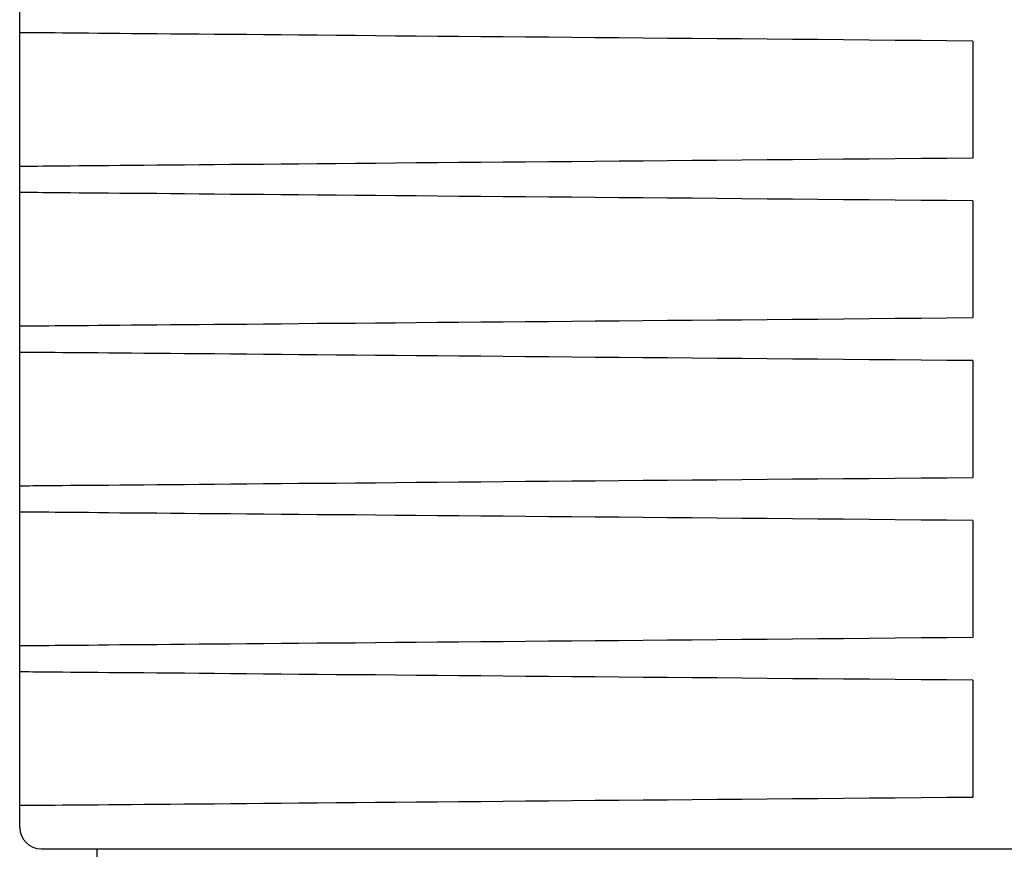
# Model space of a CAD drawing. Units: millimetres. Extents: x -9616 to 90120, y -40758 to 9202.
# Drawn here: x 10913 to 10972, y 4576 to 4626 of the extents above; entities that cross this region are included whole.
import ezdxf

# ---------------------------------------------------------------- set-up
doc = ezdxf.new("R2010")
doc.units = ezdxf.units.MM
doc.layers.add('DRAWING_-_3_SUPER_FINE_LINE', color=6, linetype='Continuous')

# ---------------------------------------------------------------- blocks, each defined once
blk = doc.blocks.new('Block107')
at = {"layer": 'DRAWING_-_3_SUPER_FINE_LINE', "color": 7}
for p, q in [((58.93, 172.5), (58.93, 330)), ((59.12, 264.49), (58.99, 264.49)), ((59.34, 264.49), (59.12, 264.49)), ((59.63, 264.49), (59.34, 264.49)), ((60.01, 264.49), (59.63, 264.49)), ((60.46, 264.48), (60.01, 264.49)), ((60.99, 264.48), (60.46, 264.48)), ((61.6, 264.47), (60.99, 264.48)), ((62.29, 264.47), (61.6, 264.47)), ((63.05, 264.46), (62.29, 264.47)), ((63.9, 264.45), (63.05, 264.46)), ((64.81, 264.44), (63.9, 264.45)), ((65.81, 264.43), (64.81, 264.44)), ((66.88, 264.43), (65.81, 264.43)), ((68.02, 264.42), (66.88, 264.43)), ((69.23, 264.4), (68.02, 264.42)), ((70.52, 264.39), (69.23, 264.4)), ((71.88, 264.38), (70.52, 264.39)), ((73.31, 264.37), (71.88, 264.38)), ((74.81, 264.36), (73.31, 264.37)), ((76.38, 264.34), (74.81, 264.36)), ((78.02, 264.33), (76.38, 264.34)), ((79.72, 264.31), (78.02, 264.33)), ((81.49, 264.3), (79.72, 264.31)), ((83.32, 264.28), (81.49, 264.3)), ((85.22, 264.27), (83.32, 264.28)), ((87.17, 264.25), (85.22, 264.27)), ((89.19, 264.23), (87.17, 264.25)), ((91.26, 264.21), (89.19, 264.23)), ((93.39, 264.19), (91.26, 264.21)), ((95.58, 264.17), (93.39, 264.19)), ((97.82, 264.16), (95.58, 264.17)), ((100.11, 264.14), (97.82, 264.16)), ((102.46, 264.11), (100.11, 264.14)), ((104.85, 264.09), (102.46, 264.11)), ((107.29, 264.07), (104.85, 264.09)), ((109.78, 264.05), (107.29, 264.07)), ((112.31, 264.03), (109.78, 264.05)), ((114.89, 264.01), (112.31, 264.03)), ((117.5, 263.98), (114.89, 264.01)), ((120.15, 263.96), (117.5, 263.98)), ((122.84, 263.94), (120.15, 263.96)), ((125.57, 263.91), (122.84, 263.94)), ((128.33, 263.89), (125.57, 263.91)), ((131.12, 263.86), (128.33, 263.89)), ((133.93, 263.84), (131.12, 263.86)), ((136.78, 263.82), (133.93, 263.84)), ((139.65, 263.79), (136.78, 263.82)), ((142.55, 263.77), (139.65, 263.79)), ((145.46, 263.74), (142.55, 263.77)), ((148.4, 263.71), (145.46, 263.74)), ((151.35, 263.69), (148.4, 263.71)), ((154.31, 263.66), (151.35, 263.69)), ((157.29, 263.64), (154.31, 263.66)), ((160.29, 263.61), (157.29, 263.64)), ((163.29, 263.58), (160.29, 263.61)), ((166.29, 263.56), (163.29, 263.58)), ((169.3, 263.53), (166.29, 263.56)), ((169.3, 263.53), (169.3, 249.97)), ((136.78, 249.68), (133.93, 249.66)), ((139.65, 249.71), (136.78, 249.68)), ((142.55, 249.73), (139.65, 249.71)), ((145.46, 249.76), (142.55, 249.73)), ((148.4, 249.79), (145.46, 249.76)), ((151.35, 249.81), (148.4, 249.79)), ((154.31, 249.84), (151.35, 249.81)), ((157.29, 249.86), (154.31, 249.84)), ((160.29, 249.89), (157.29, 249.86)), ((163.29, 249.92), (160.29, 249.89)), ((166.29, 249.94), (163.29, 249.92)), ((169.3, 249.97), (166.29, 249.94)), ((59.12, 249.01), (58.99, 249.01)), ((59.34, 249.01), (59.12, 249.01)), ((59.63, 249.01), (59.34, 249.01)), ((60.01, 249.01), (59.63, 249.01)), ((60.46, 249.02), (60.01, 249.01)), ((60.99, 249.02), (60.46, 249.02)), ((61.6, 249.03), (60.99, 249.02)), ((62.29, 249.03), (61.6, 249.03)), ((63.05, 249.04), (62.29, 249.03)), ((63.9, 249.05), (63.05, 249.04)), ((64.81, 249.06), (63.9, 249.05)), ((65.81, 249.07), (64.81, 249.06)), ((66.88, 249.07), (65.81, 249.07)), ((68.02, 249.08), (66.88, 249.07)), ((69.23, 249.09), (68.02, 249.08)), ((70.52, 249.11), (69.23, 249.09)), ((71.88, 249.12), (70.52, 249.11)), ((73.31, 249.13), (71.88, 249.12)), ((74.81, 249.14), (73.31, 249.13)), ((76.38, 249.16), (74.81, 249.14)), ((78.02, 249.17), (76.38, 249.16)), ((79.72, 249.19), (78.02, 249.17)), ((81.49, 249.2), (79.72, 249.19)), ((83.32, 249.22), (81.49, 249.2)), ((85.22, 249.23), (83.32, 249.22)), ((87.17, 249.25), (85.22, 249.23)), ((89.19, 249.27), (87.17, 249.25)), ((91.26, 249.29), (89.19, 249.27)), ((93.39, 249.31), (91.26, 249.29)), ((95.58, 249.32), (93.39, 249.31)), ((97.82, 249.34), (95.58, 249.32)), ((100.11, 249.36), (97.82, 249.34)), ((102.46, 249.38), (100.11, 249.36)), ((104.85, 249.41), (102.46, 249.38)), ((107.29, 249.43), (104.85, 249.41)), ((109.78, 249.45), (107.29, 249.43)), ((112.31, 249.47), (109.78, 249.45)), ((114.89, 249.49), (112.31, 249.47)), ((117.5, 249.52), (114.89, 249.49)), ((120.15, 249.54), (117.5, 249.52)), ((122.84, 249.56), (120.15, 249.54)), ((125.57, 249.59), (122.84, 249.56)), ((128.33, 249.61), (125.57, 249.59)), ((131.12, 249.64), (128.33, 249.61)), ((133.93, 249.66), (131.12, 249.64)), ((59.12, 245.99), (58.99, 245.99)), ((59.34, 245.99), (59.12, 245.99)), ((59.63, 245.99), (59.34, 245.99)), ((60.01, 245.99), (59.63, 245.99)), ((60.46, 245.98), (60.01, 245.99)), ((60.99, 245.98), (60.46, 245.98)), ((61.6, 245.97), (60.99, 245.98)), ((62.29, 245.97), (61.6, 245.97)), ((63.05, 245.96), (62.29, 245.97)), ((63.9, 245.95), (63.05, 245.96)), ((64.81, 245.94), (63.9, 245.95)), ((65.81, 245.93), (64.81, 245.94)), ((66.88, 245.93), (65.81, 245.93)), ((68.02, 245.92), (66.88, 245.93)), ((69.23, 245.9), (68.02, 245.92)), ((70.52, 245.89), (69.23, 245.9)), ((71.88, 245.88), (70.52, 245.89)), ((73.31, 245.87), (71.88, 245.88)), ((74.81, 245.86), (73.31, 245.87)), ((76.38, 245.84), (74.81, 245.86)), ((78.02, 245.83), (76.38, 245.84)), ((79.72, 245.81), (78.02, 245.83)), ((81.49, 245.8), (79.72, 245.81)), ((83.32, 245.78), (81.49, 245.8)), ((85.22, 245.77), (83.32, 245.78)), ((87.17, 245.75), (85.22, 245.77)), ((89.19, 245.73), (87.17, 245.75)), ((91.26, 245.71), (89.19, 245.73)), ((93.39, 245.69), (91.26, 245.71)), ((95.58, 245.67), (93.39, 245.69)), ((97.82, 245.66), (95.58, 245.67)), ((100.11, 245.64), (97.82, 245.66)), ((102.46, 245.61), (100.11, 245.64)), ((104.85, 245.59), (102.46, 245.61)), ((107.29, 245.57), (104.85, 245.59)), ((109.78, 245.55), (107.29, 245.57)), ((112.31, 245.53), (109.78, 245.55)), ((114.89, 245.51), (112.31, 245.53)), ((117.5, 245.48), (114.89, 245.51)), ((120.15, 245.46), (117.5, 245.48)), ((122.84, 245.44), (120.15, 245.46)), ((125.57, 245.41), (122.84, 245.44)), ((128.33, 245.39), (125.57, 245.41)), ((131.12, 245.36), (128.33, 245.39)), ((133.93, 245.34), (131.12, 245.36)), ((136.78, 245.32), (133.93, 245.34)), ((139.65, 245.29), (136.78, 245.32)), ((142.55, 245.27), (139.65, 245.29)), ((145.46, 245.24), (142.55, 245.27)), ((148.4, 245.21), (145.46, 245.24)), ((151.35, 245.19), (148.4, 245.21)), ((154.31, 245.16), (151.35, 245.19)), ((157.29, 245.14), (154.31, 245.16)), ((160.29, 245.11), (157.29, 245.14)), ((163.29, 245.08), (160.29, 245.11)), ((166.29, 245.06), (163.29, 245.08)), ((169.3, 245.03), (166.29, 245.06)), ((169.3, 245.03), (169.3, 231.47)), ((166.29, 231.44), (163.29, 231.42)), ((169.3, 231.47), (166.29, 231.44)), ((59.12, 230.51), (58.99, 230.51)), ((59.34, 230.51), (59.12, 230.51)), ((59.63, 230.51), (59.34, 230.51)), ((60.01, 230.51), (59.63, 230.51)), ((60.46, 230.52), (60.01, 230.51)), ((60.99, 230.52), (60.46, 230.52)), ((61.6, 230.53), (60.99, 230.52)), ((62.29, 230.53), (61.6, 230.53)), ((63.05, 230.54), (62.29, 230.53)), ((63.9, 230.55), (63.05, 230.54)), ((64.81, 230.56), (63.9, 230.55)), ((65.81, 230.57), (64.81, 230.56)), ((66.88, 230.57), (65.81, 230.57)), ((68.02, 230.58), (66.88, 230.57)), ((69.23, 230.59), (68.02, 230.58)), ((70.52, 230.61), (69.23, 230.59)), ((71.88, 230.62), (70.52, 230.61)), ((73.31, 230.63), (71.88, 230.62)), ((74.81, 230.64), (73.31, 230.63)), ((76.38, 230.66), (74.81, 230.64)), ((78.02, 230.67), (76.38, 230.66)), ((79.72, 230.69), (78.02, 230.67)), ((81.49, 230.7), (79.72, 230.69)), ((83.32, 230.72), (81.49, 230.7)), ((85.22, 230.73), (83.32, 230.72)), ((87.17, 230.75), (85.22, 230.73)), ((89.19, 230.77), (87.17, 230.75)), ((91.26, 230.79), (89.19, 230.77)), ((93.39, 230.81), (91.26, 230.79)), ((95.58, 230.82), (93.39, 230.81)), ((97.82, 230.84), (95.58, 230.82)), ((100.11, 230.86), (97.82, 230.84)), ((102.46, 230.88), (100.11, 230.86)), ((104.85, 230.91), (102.46, 230.88)), ((107.29, 230.93), (104.85, 230.91)), ((109.78, 230.95), (107.29, 230.93)), ((112.31, 230.97), (109.78, 230.95)), ((114.89, 230.99), (112.31, 230.97)), ((117.5, 231.02), (114.89, 230.99)), ((120.15, 231.04), (117.5, 231.02)), ((122.84, 231.06), (120.15, 231.04)), ((125.57, 231.09), (122.84, 231.06)), ((128.33, 231.11), (125.57, 231.09)), ((131.12, 231.13), (128.33, 231.11)), ((133.93, 231.16), (131.12, 231.13)), ((136.78, 231.18), (133.93, 231.16)), ((139.65, 231.21), (136.78, 231.18)), ((142.55, 231.23), (139.65, 231.21)), ((145.46, 231.26), (142.55, 231.23)), ((148.4, 231.29), (145.46, 231.26)), ((151.35, 231.31), (148.4, 231.29)), ((154.31, 231.34), (151.35, 231.31)), ((157.29, 231.36), (154.31, 231.34)), ((160.29, 231.39), (157.29, 231.36)), ((163.29, 231.42), (160.29, 231.39)), ((59.12, 227.49), (58.99, 227.49)), ((59.34, 227.49), (59.12, 227.49)), ((59.63, 227.49), (59.34, 227.49)), ((60.01, 227.49), (59.63, 227.49)), ((60.46, 227.48), (60.01, 227.49)), ((60.99, 227.48), (60.46, 227.48)), ((61.6, 227.47), (60.99, 227.48)), ((62.29, 227.47), (61.6, 227.47)), ((63.05, 227.46), (62.29, 227.47)), ((63.9, 227.45), (63.05, 227.46)), ((64.81, 227.44), (63.9, 227.45)), ((65.81, 227.43), (64.81, 227.44)), ((66.88, 227.43), (65.81, 227.43)), ((68.02, 227.42), (66.88, 227.43)), ((69.23, 227.4), (68.02, 227.42)), ((70.52, 227.39), (69.23, 227.4)), ((71.88, 227.38), (70.52, 227.39)), ((73.31, 227.37), (71.88, 227.38)), ((74.81, 227.36), (73.31, 227.37)), ((76.38, 227.34), (74.81, 227.36)), ((78.02, 227.33), (76.38, 227.34)), ((79.72, 227.31), (78.02, 227.33)), ((81.49, 227.3), (79.72, 227.31)), ((83.32, 227.28), (81.49, 227.3)), ((85.22, 227.27), (83.32, 227.28)), ((87.17, 227.25), (85.22, 227.27)), ((89.19, 227.23), (87.17, 227.25)), ((91.26, 227.21), (89.19, 227.23)), ((93.39, 227.19), (91.26, 227.21)), ((95.58, 227.17), (93.39, 227.19)), ((97.82, 227.16), (95.58, 227.17)), ((100.11, 227.14), (97.82, 227.16)), ((102.46, 227.11), (100.11, 227.14)), ((104.85, 227.09), (102.46, 227.11)), ((107.29, 227.07), (104.85, 227.09)), ((109.78, 227.05), (107.29, 227.07)), ((112.31, 227.03), (109.78, 227.05)), ((114.89, 227.01), (112.31, 227.03)), ((117.5, 226.98), (114.89, 227.01)), ((120.15, 226.96), (117.5, 226.98)), ((122.84, 226.94), (120.15, 226.96)), ((125.57, 226.91), (122.84, 226.94)), ((128.33, 226.89), (125.57, 226.91)), ((131.12, 226.86), (128.33, 226.89)), ((133.93, 226.84), (131.12, 226.86)), ((136.78, 226.82), (133.93, 226.84)), ((139.65, 226.79), (136.78, 226.82)), ((142.55, 226.77), (139.65, 226.79)), ((145.46, 226.74), (142.55, 226.77)), ((148.4, 226.71), (145.46, 226.74)), ((151.35, 226.69), (148.4, 226.71)), ((154.31, 226.66), (151.35, 226.69)), ((157.29, 226.64), (154.31, 226.66)), ((160.29, 226.61), (157.29, 226.64)), ((163.29, 226.58), (160.29, 226.61)), ((166.29, 226.56), (163.29, 226.58)), ((169.3, 226.53), (166.29, 226.56)), ((169.3, 226.53), (169.3, 212.97)), ((63.05, 212.04), (62.29, 212.03)), ((63.9, 212.05), (63.05, 212.04)), ((64.81, 212.06), (63.9, 212.05)), ((65.81, 212.07), (64.81, 212.06)), ((66.88, 212.07), (65.81, 212.07)), ((68.02, 212.08), (66.88, 212.07)), ((69.23, 212.09), (68.02, 212.08)), ((70.52, 212.11), (69.23, 212.09)), ((71.88, 212.12), (70.52, 212.11)), ((73.31, 212.13), (71.88, 212.12)), ((74.81, 212.14), (73.31, 212.13)), ((76.38, 212.16), (74.81, 212.14)), ((78.02, 212.17), (76.38, 212.16)), ((79.72, 212.19), (78.02, 212.17)), ((81.49, 212.2), (79.72, 212.19)), ((83.32, 212.22), (81.49, 212.2)), ((85.22, 212.23), (83.32, 212.22)), ((87.17, 212.25), (85.22, 212.23)), ((89.19, 212.27), (87.17, 212.25)), ((91.26, 212.29), (89.19, 212.27)), ((93.39, 212.31), (91.26, 212.29)), ((95.58, 212.32), (93.39, 212.31)), ((97.82, 212.34), (95.58, 212.32)), ((100.11, 212.36), (97.82, 212.34)), ((102.46, 212.38), (100.11, 212.36)), ((104.85, 212.41), (102.46, 212.38)), ((107.29, 212.43), (104.85, 212.41)), ((109.78, 212.45), (107.29, 212.43)), ((112.31, 212.47), (109.78, 212.45)), ((114.89, 212.49), (112.31, 212.47)), ((117.5, 212.52), (114.89, 212.49)), ((120.15, 212.54), (117.5, 212.52)), ((122.84, 212.56), (120.15, 212.54)), ((125.57, 212.59), (122.84, 212.56)), ((128.33, 212.61), (125.57, 212.59)), ((131.12, 212.64), (128.33, 212.61)), ((133.93, 212.66), (131.12, 212.64)), ((136.78, 212.68), (133.93, 212.66)), ((139.65, 212.71), (136.78, 212.68)), ((142.55, 212.73), (139.65, 212.71)), ((145.46, 212.76), (142.55, 212.73)), ((148.4, 212.79), (145.46, 212.76)), ((151.35, 212.81), (148.4, 212.79)), ((154.31, 212.84), (151.35, 212.81)), ((157.29, 212.86), (154.31, 212.84)), ((160.29, 212.89), (157.29, 212.86)), ((163.29, 212.92), (160.29, 212.89)), ((166.29, 212.94), (163.29, 212.92)), ((169.3, 212.97), (166.29, 212.94)), ((59.12, 212.01), (58.99, 212.01)), ((59.34, 212.01), (59.12, 212.01)), ((59.63, 212.01), (59.34, 212.01)), ((60.01, 212.01), (59.63, 212.01)), ((60.46, 212.02), (60.01, 212.01)), ((60.99, 212.02), (60.46, 212.02)), ((61.6, 212.03), (60.99, 212.02)), ((62.29, 212.03), (61.6, 212.03)), ((59.12, 208.99), (58.99, 208.99)), ((59.34, 208.99), (59.12, 208.99)), ((59.63, 208.99), (59.34, 208.99)), ((60.01, 208.99), (59.63, 208.99)), ((60.46, 208.98), (60.01, 208.99)), ((60.99, 208.98), (60.46, 208.98)), ((61.6, 208.97), (60.99, 208.98)), ((62.29, 208.97), (61.6, 208.97)), ((63.05, 208.96), (62.29, 208.97)), ((63.9, 208.95), (63.05, 208.96)), ((64.81, 208.94), (63.9, 208.95)), ((65.81, 208.93), (64.81, 208.94)), ((66.88, 208.93), (65.81, 208.93)), ((68.02, 208.92), (66.88, 208.93)), ((69.23, 208.9), (68.02, 208.92)), ((70.52, 208.89), (69.23, 208.9)), ((71.88, 208.88), (70.52, 208.89)), ((73.31, 208.87), (71.88, 208.88)), ((74.81, 208.86), (73.31, 208.87)), ((76.38, 208.84), (74.81, 208.86)), ((78.02, 208.83), (76.38, 208.84)), ((79.72, 208.81), (78.02, 208.83)), ((81.49, 208.8), (79.72, 208.81)), ((83.32, 208.78), (81.49, 208.8)), ((85.22, 208.77), (83.32, 208.78)), ((87.17, 208.75), (85.22, 208.77)), ((89.19, 208.73), (87.17, 208.75)), ((91.26, 208.71), (89.19, 208.73)), ((93.39, 208.69), (91.26, 208.71)), ((95.58, 208.67), (93.39, 208.69)), ((97.82, 208.66), (95.58, 208.67)), ((100.11, 208.64), (97.82, 208.66)), ((102.46, 208.61), (100.11, 208.64)), ((104.85, 208.59), (102.46, 208.61)), ((107.29, 208.57), (104.85, 208.59)), ((109.78, 208.55), (107.29, 208.57)), ((112.31, 208.53), (109.78, 208.55)), ((114.89, 208.51), (112.31, 208.53)), ((117.5, 208.48), (114.89, 208.51)), ((120.15, 208.46), (117.5, 208.48)), ((122.84, 208.44), (120.15, 208.46)), ((125.57, 208.41), (122.84, 208.44)), ((128.33, 208.39), (125.57, 208.41)), ((131.12, 208.36), (128.33, 208.39)), ((133.93, 208.34), (131.12, 208.36)), ((136.78, 208.32), (133.93, 208.34)), ((139.65, 208.29), (136.78, 208.32)), ((142.55, 208.27), (139.65, 208.29)), ((145.46, 208.24), (142.55, 208.27)), ((148.4, 208.21), (145.46, 208.24)), ((151.35, 208.19), (148.4, 208.21)), ((154.31, 208.16), (151.35, 208.19)), ((157.29, 208.14), (154.31, 208.16)), ((160.29, 208.11), (157.29, 208.14)), ((163.29, 208.08), (160.29, 208.11)), ((166.29, 208.06), (163.29, 208.08)), ((169.3, 208.03), (166.29, 208.06)), ((169.3, 208.03), (169.3, 194.47)), ((93.39, 193.81), (91.26, 193.79)), ((95.58, 193.82), (93.39, 193.81)), ((97.82, 193.84), (95.58, 193.82)), ((100.11, 193.86), (97.82, 193.84)), ((102.46, 193.88), (100.11, 193.86)), ((104.85, 193.91), (102.46, 193.88)), ((107.29, 193.93), (104.85, 193.91)), ((109.78, 193.95), (107.29, 193.93)), ((112.31, 193.97), (109.78, 193.95)), ((114.89, 193.99), (112.31, 193.97)), ((117.5, 194.02), (114.89, 193.99)), ((120.15, 194.04), (117.5, 194.02)), ((122.84, 194.06), (120.15, 194.04)), ((125.57, 194.09), (122.84, 194.06)), ((128.33, 194.11), (125.57, 194.09)), ((131.12, 194.13), (128.33, 194.11)), ((133.93, 194.16), (131.12, 194.13)), ((136.78, 194.18), (133.93, 194.16)), ((139.65, 194.21), (136.78, 194.18)), ((142.55, 194.23), (139.65, 194.21)), ((145.46, 194.26), (142.55, 194.23)), ((148.4, 194.29), (145.46, 194.26)), ((151.35, 194.31), (148.4, 194.29)), ((154.31, 194.34), (151.35, 194.31)), ((157.29, 194.36), (154.31, 194.34)), ((160.29, 194.39), (157.29, 194.36)), ((163.29, 194.42), (160.29, 194.39)), ((166.29, 194.44), (163.29, 194.42)), ((169.3, 194.47), (166.29, 194.44)), ((59.12, 193.51), (58.99, 193.51)), ((59.34, 193.51), (59.12, 193.51)), ((59.63, 193.51), (59.34, 193.51)), ((60.01, 193.51), (59.63, 193.51)), ((60.46, 193.52), (60.01, 193.51)), ((60.99, 193.52), (60.46, 193.52)), ((61.6, 193.53), (60.99, 193.52)), ((62.29, 193.53), (61.6, 193.53)), ((63.05, 193.54), (62.29, 193.53)), ((63.9, 193.55), (63.05, 193.54)), ((64.81, 193.56), (63.9, 193.55)), ((65.81, 193.57), (64.81, 193.56)), ((66.88, 193.57), (65.81, 193.57)), ((68.02, 193.58), (66.88, 193.57)), ((69.23, 193.59), (68.02, 193.58)), ((70.52, 193.61), (69.23, 193.59)), ((71.88, 193.62), (70.52, 193.61)), ((73.31, 193.63), (71.88, 193.62)), ((74.81, 193.64), (73.31, 193.63)), ((76.38, 193.66), (74.81, 193.64)), ((78.02, 193.67), (76.38, 193.66)), ((79.72, 193.69), (78.02, 193.67)), ((81.49, 193.7), (79.72, 193.69)), ((83.32, 193.72), (81.49, 193.7)), ((85.22, 193.73), (83.32, 193.72)), ((87.17, 193.75), (85.22, 193.73)), ((89.19, 193.77), (87.17, 193.75)), ((91.26, 193.79), (89.19, 193.77)), ((59.12, 190.49), (58.99, 190.49)), ((59.34, 190.49), (59.12, 190.49)), ((59.63, 190.49), (59.34, 190.49)), ((60.01, 190.49), (59.63, 190.49)), ((60.46, 190.48), (60.01, 190.49)), ((60.99, 190.48), (60.46, 190.48)), ((61.6, 190.47), (60.99, 190.48)), ((62.29, 190.47), (61.6, 190.47)), ((63.05, 190.46), (62.29, 190.47)), ((63.9, 190.45), (63.05, 190.46)), ((64.81, 190.44), (63.9, 190.45)), ((65.81, 190.43), (64.81, 190.44)), ((66.88, 190.43), (65.81, 190.43)), ((68.02, 190.42), (66.88, 190.43)), ((69.23, 190.4), (68.02, 190.42)), ((70.52, 190.39), (69.23, 190.4)), ((71.88, 190.38), (70.52, 190.39)), ((73.31, 190.37), (71.88, 190.38)), ((74.81, 190.36), (73.31, 190.37)), ((76.38, 190.34), (74.81, 190.36)), ((78.02, 190.33), (76.38, 190.34)), ((79.72, 190.31), (78.02, 190.33)), ((81.49, 190.3), (79.72, 190.31)), ((83.32, 190.28), (81.49, 190.3)), ((85.22, 190.27), (83.32, 190.28)), ((87.17, 190.25), (85.22, 190.27)), ((89.19, 190.23), (87.17, 190.25)), ((91.26, 190.21), (89.19, 190.23)), ((93.39, 190.19), (91.26, 190.21)), ((95.58, 190.17), (93.39, 190.19)), ((97.82, 190.16), (95.58, 190.17)), ((100.11, 190.14), (97.82, 190.16)), ((102.46, 190.11), (100.11, 190.14)), ((104.85, 190.09), (102.46, 190.11)), ((107.29, 190.07), (104.85, 190.09)), ((109.78, 190.05), (107.29, 190.07)), ((112.31, 190.03), (109.78, 190.05)), ((114.89, 190.01), (112.31, 190.03)), ((117.5, 189.98), (114.89, 190.01)), ((120.15, 189.96), (117.5, 189.98)), ((122.84, 189.94), (120.15, 189.96)), ((125.57, 189.91), (122.84, 189.94)), ((128.33, 189.89), (125.57, 189.91)), ((131.12, 189.86), (128.33, 189.89)), ((133.93, 189.84), (131.12, 189.86)), ((136.78, 189.82), (133.93, 189.84)), ((139.65, 189.79), (136.78, 189.82)), ((142.55, 189.77), (139.65, 189.79)), ((145.46, 189.74), (142.55, 189.77)), ((148.4, 189.71), (145.46, 189.74)), ((151.35, 189.69), (148.4, 189.71)), ((154.31, 189.66), (151.35, 189.69)), ((157.29, 189.64), (154.31, 189.66)), ((160.29, 189.61), (157.29, 189.64)), ((163.29, 189.58), (160.29, 189.61)), ((166.29, 189.56), (163.29, 189.58)), ((169.3, 189.53), (166.29, 189.56)), ((169.3, 189.53), (169.3, 175.97)), ((122.84, 175.56), (120.15, 175.54)), ((125.57, 175.59), (122.84, 175.56)), ((128.33, 175.61), (125.57, 175.59)), ((131.12, 175.64), (128.33, 175.61)), ((133.93, 175.66), (131.12, 175.64)), ((136.78, 175.68), (133.93, 175.66)), ((139.65, 175.71), (136.78, 175.68)), ((142.55, 175.73), (139.65, 175.71)), ((145.46, 175.76), (142.55, 175.73)), ((148.4, 175.79), (145.46, 175.76)), ((151.35, 175.81), (148.4, 175.79)), ((154.31, 175.84), (151.35, 175.81)), ((157.29, 175.86), (154.31, 175.84)), ((160.29, 175.89), (157.29, 175.86)), ((163.29, 175.92), (160.29, 175.89)), ((166.29, 175.94), (163.29, 175.92)), ((169.3, 175.97), (166.29, 175.94)), ((59.12, 175.01), (58.99, 175.01)), ((59.34, 175.01), (59.12, 175.01)), ((59.63, 175.01), (59.34, 175.01)), ((60.01, 175.01), (59.63, 175.01)), ((60.46, 175.02), (60.01, 175.01)), ((60.99, 175.02), (60.46, 175.02)), ((61.6, 175.03), (60.99, 175.02)), ((62.29, 175.03), (61.6, 175.03)), ((63.05, 175.04), (62.29, 175.03)), ((63.9, 175.05), (63.05, 175.04)), ((64.81, 175.06), (63.9, 175.05)), ((65.81, 175.07), (64.81, 175.06)), ((66.88, 175.07), (65.81, 175.07)), ((68.02, 175.08), (66.88, 175.07)), ((69.23, 175.09), (68.02, 175.08)), ((70.52, 175.11), (69.23, 175.09)), ((71.88, 175.12), (70.52, 175.11)), ((73.31, 175.13), (71.88, 175.12)), ((74.81, 175.14), (73.31, 175.13)), ((76.38, 175.16), (74.81, 175.14)), ((78.02, 175.17), (76.38, 175.16)), ((79.72, 175.19), (78.02, 175.17)), ((81.49, 175.2), (79.72, 175.19)), ((83.32, 175.22), (81.49, 175.2)), ((85.22, 175.23), (83.32, 175.22)), ((87.17, 175.25), (85.22, 175.23)), ((89.19, 175.27), (87.17, 175.25)), ((91.26, 175.29), (89.19, 175.27)), ((93.39, 175.31), (91.26, 175.29)), ((95.58, 175.32), (93.39, 175.31)), ((97.82, 175.34), (95.58, 175.32)), ((100.11, 175.36), (97.82, 175.34)), ((102.46, 175.38), (100.11, 175.36)), ((104.85, 175.41), (102.46, 175.38)), ((107.29, 175.43), (104.85, 175.41)), ((109.78, 175.45), (107.29, 175.43)), ((112.31, 175.47), (109.78, 175.45)), ((114.89, 175.49), (112.31, 175.47)), ((117.5, 175.52), (114.89, 175.49)), ((120.15, 175.54), (117.5, 175.52)), ((61.42, 170), (172.93, 170)), ((67.91, 157.58), (67.91, 170)), ((67.93, 170), (277.93, 170))]:
    blk.add_line(p, q, dxfattribs=at)
blk.add_arc((61.43, 172.5), 2.5, 180, 270, dxfattribs=at)

msp = doc.modelspace()

# ---------------------------------------------------------------- block references
at = {"color": 7, "linetype": 'Continuous', "xscale": 0.5142854235590572, "yscale": 0.5142854235590572, "zscale": 0.5142854235590572}
msp.add_blockref('Block107', (10882.609, 4488.739), dxfattribs=at)

doc.saveas('drawing.dxf')
